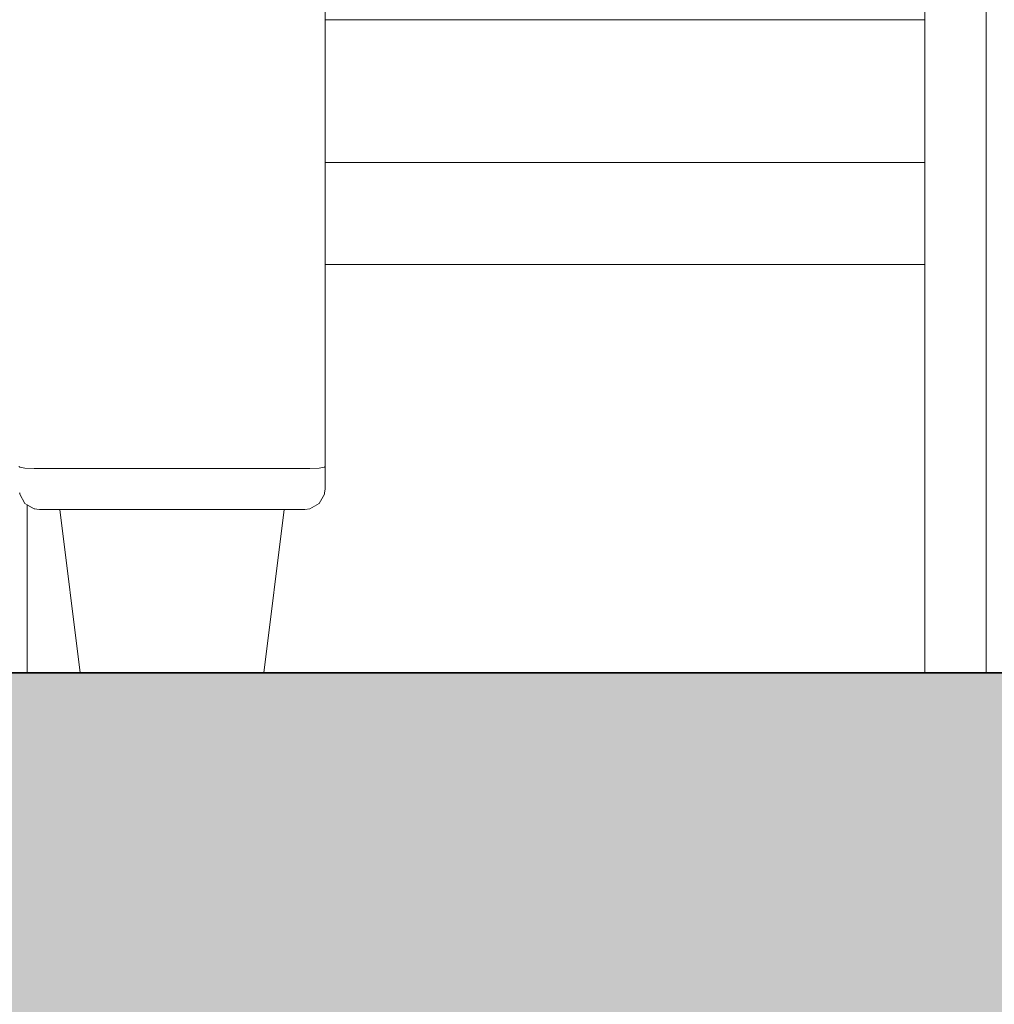
# Model space of a CAD drawing. Units: metres. Extents: x -6 to 275, y -11 to 35.
# Drawn here: x 5 to 6, y 10 to 10 of the extents above; entities that cross this region are included whole.
import ezdxf

# ---------------------------------------------------------------- set-up
doc = ezdxf.new("R2010")
doc.units = ezdxf.units.M
doc.header["$MEASUREMENT"] = 0
doc.set_wipeout_variables(frame=1)
doc.linetypes.add('Wipeout_Contour', pattern=[1, 0, -1])
doc.layers.add('Döşeme_Kalem_No__109', color=7, linetype='Continuous', lineweight=13, true_color=0xb4e4dc)
doc.layers.add('Döşeme_Kalem_No__29', color=7, linetype='Continuous', lineweight=35, true_color=0x3dad99)
doc.layers.add('Interior - Furniture', color=7, linetype='Continuous')
doc.layers.add('Structural - Bearing', color=7, linetype='Continuous')
doc.layers.add('Interior - Furniture _Kalem_No__1', color=7, linetype='Continuous', lineweight=13)

msp = doc.modelspace()

# ---------------------------------------------------------------- wipeouts: each hides what was drawn before it
at = {"color": 0, "linetype": 'Wipeout_Contour', "lineweight": 0, "ltscale": 1187.058761}
msp.add_wipeout([(3.1316, 12.35), (3.1316, 11.2), (3.7316, 11.2), (3.7316, 9.7), (3.78164, 9.7), (3.77164, 9.78), (3.76164, 9.78), (3.75905, 9.78034), (3.75457, 9.78293), (3.75198, 9.78741), (3.75164, 9.79), (3.75164, 10.29), (3.75198, 10.29259), (3.75457, 10.29707), (3.75905, 10.29966), (3.76164, 10.3), (3.89164, 10.3), (3.89423, 10.29966), (3.89871, 10.29707), (3.9013, 10.29259), (3.90164, 10.29), (3.90164, 10.48272), (3.90316, 10.49011), (3.90349, 10.49065), (3.90775, 10.49681), (3.91412, 10.50092), (3.92168, 10.50238), (4.07559, 10.50238), (4.07559, 10.55), (4.10559, 10.55), (4.10559, 10.50238), (4.38161, 10.50238), (4.38916, 10.50092), (4.39554, 10.49681), (4.3998, 10.49065), (4.40012, 10.49011), (4.40164, 10.48272), (4.40164, 10.29), (4.40198, 10.29259), (4.40457, 10.29707), (4.40905, 10.29966), (4.41164, 10.3), (4.54164, 10.3), (4.54423, 10.29966), (4.54871, 10.29707), (4.5513, 10.29259), (4.55164, 10.29), (4.55164, 10.15), (4.67559, 10.15), (4.67559, 10.41), (4.57559, 10.41), (4.57559, 10.45), (4.90164, 10.45), (4.90164, 10.48272), (4.90316, 10.49011), (4.90349, 10.49065), (4.90775, 10.49681), (4.91412, 10.50092), (4.92168, 10.50238), (5.38161, 10.50238), (5.38916, 10.50092), (5.39554, 10.49681), (5.3998, 10.49065), (5.40012, 10.49011), (5.40164, 10.48272), (5.40164, 10.29), (5.40198, 10.29259), (5.40457, 10.29707), (5.40905, 10.29966), (5.41164, 10.3), (5.54164, 10.3), (5.54423, 10.29966), (5.54871, 10.29707), (5.5513, 10.29259), (5.55164, 10.29), (5.55164, 10.1), (5.84559, 10.1), (5.84559, 10.55), (5.87559, 10.55), (5.87559, 9.7), (6.05478, 9.7), (6.05478, 9.82), (6.05478, 10.55), (6.05478, 10.6), (6.50478, 10.6), (6.50478, 10.57), (6.45478, 10.57), (6.45478, 10.56), (6.46478, 10.56), (6.47478, 10.55), (6.47478, 10.492), (6.49978, 10.492), (6.49978, 10.468), (6.47478, 10.468), (6.47478, 10.41), (6.46478, 10.4), (6.47478, 10.39), (6.47478, 9.82), (6.46478, 9.81), (6.45478, 9.81), (6.45478, 9.7), (6.5096, 9.7), (6.5096, 11.837), (6.5286, 11.837), (6.5286, 12.35)], dxfattribs=at).dxf.layer = 'Structural - Bearing'

# ---------------------------------------------------------------- next in the draw order: wipeouts: each hides what was drawn before it
at = {"color": 0, "linetype": 'Wipeout_Contour', "lineweight": 0, "ltscale": 46.019643}
msp.add_wipeout([(5.55164, 9.95), (5.84559, 9.95), (5.84559, 10.02), (5.55164, 10.02)], dxfattribs=at).dxf.layer = 'Structural - Bearing'
at = {"color": 0, "linetype": 'Wipeout_Contour', "lineweight": 0, "ltscale": 113.666478}
msp.add_wipeout([(5.52164, 9.7), (5.84559, 9.7), (5.84559, 9.9), (5.55164, 9.9), (5.55164, 9.79), (5.5513, 9.78741), (5.54871, 9.78293), (5.54423, 9.78034), (5.54164, 9.78), (5.53164, 9.78)], dxfattribs=at).dxf.layer = 'Structural - Bearing'
at = {"color": 0, "linetype": 'Wipeout_Contour', "lineweight": 0, "ltscale": 89.606581}
msp.add_wipeout([(5.27559, 9.8), (5.27559, 9.7), (5.40559, 9.7), (5.40559, 9.78234), (5.40457, 9.78293), (5.40198, 9.78741), (5.40164, 9.79), (5.40164, 9.8)], dxfattribs=at).dxf.layer = 'Structural - Bearing'

# ---------------------------------------------------------------- next in the draw order: wipeouts: each hides what was drawn before it
at = {"color": 0, "linetype": 'Wipeout_Contour', "lineweight": 0, "ltscale": 46.813147}
msp.add_wipeout([(5.84559, 9.7), (5.87559, 9.7), (5.87559, 10.55), (5.84559, 10.55)], dxfattribs=at).dxf.layer = 'Interior - Furniture'
at = {"color": 0, "linetype": 'Wipeout_Contour', "lineweight": 0, "ltscale": 68.258565}
msp.add_wipeout([(5.40905, 9.78034), (5.40559, 9.78234), (5.40559, 9.7), (5.43164, 9.7), (5.42164, 9.78), (5.41164, 9.78)], dxfattribs=at).dxf.layer = 'Interior - Furniture'

# ---------------------------------------------------------------- next in the draw order: linework, layer by layer
at = {"layer": 'Interior - Furniture _Kalem_No__1', "color": 0, "linetype": 'Continuous', "lineweight": 13}
for p, q in [((5.87559, 9.7), (5.87559, 10.55)), ((5.55164, 10.02), (5.84559, 10.02)), ((5.40559, 9.7), (5.40559, 9.78234))]:
    msp.add_line(p, q, dxfattribs=at)

# ---------------------------------------------------------------- next in the draw order: wipeouts: each hides what was drawn before it
at = {"color": 0, "linetype": 'Wipeout_Contour', "lineweight": 0, "ltscale": 45.812184}
msp.add_wipeout([(5.84559, 9.95), (5.55164, 9.95), (5.55164, 9.9), (5.84559, 9.9)], dxfattribs=at).dxf.layer = 'Interior - Furniture'
at = {"color": 0, "linetype": 'Wipeout_Contour', "lineweight": 0, "ltscale": 44.729413}
msp.add_wipeout([(5.52164, 9.7), (5.53164, 9.78), (5.42164, 9.78), (5.43164, 9.7)], dxfattribs=at).dxf.layer = 'Interior - Furniture'

# ---------------------------------------------------------------- next in the draw order: hatches: boundary and pattern name
at = {"layer": 'Döşeme_Kalem_No__109', "linetype": 'Continuous', "lineweight": 13}
h = msp.add_hatch(dxfattribs=at)
h.set_pattern_fill('BETONARME', color=0, style=0, pattern_type=2)
h.set_pattern_definition([(0, (0, 0), (0, 0.311769), [0.03, -0.15]), (0, (0.09, 0.1559), (0, 0.311769), [0.03, -0.15]), (60, (0, 0), (-0.27, 0.1558846), [0.03, -0.15]), (60, (0.18, 0), (-0.27, 0.1558846), [0.03, -0.15]), (120, (0.03, 0), (0.27, 0.1558846), [0.03, -0.15]), (120, (0.21, 0), (0.27, 0.1558846), [0.03, -0.15]), (0, (0, 0.03), (0, 0.06), [0, -0.06, 0, -0.09]), (45, (0.03, 0.03), (-0.0424264, 0.0424264), [0, -0.045, 0, -0.075])])
h.paths.add_polyline_path([(14.27795, 9.4), (14.27795, 9.7), (-4.41042, 9.7), (-4.41042, 9.4)])

# ---------------------------------------------------------------- next in the draw order: linework, layer by layer
at = {"layer": 'Döşeme_Kalem_No__29', "color": 0, "linetype": 'Continuous', "lineweight": 35}
msp.add_line((-4.41042, 9.7), (14.27795, 9.7), dxfattribs=at)
at = {"layer": 'Interior - Furniture _Kalem_No__1', "color": 0, "linetype": 'Continuous', "lineweight": 13}
for p, q in [((5.84559, 9.7), (5.84559, 10.55)), ((5.55164, 9.95), (5.84559, 9.95)), ((5.55164, 9.9), (5.84559, 9.9))]:
    msp.add_line(p, q, dxfattribs=at)

# ---------------------------------------------------------------- next in the draw order: wipeouts: each hides what was drawn before it
at = {"color": 0, "linetype": 'Wipeout_Contour', "lineweight": 0, "ltscale": 44.766227}
msp.add_wipeout([(5.42164, 9.78), (5.42164, 9.78152), (5.41164, 9.78152), (5.41164, 9.78)], dxfattribs=at).dxf.layer = 'Interior - Furniture'
at = {"color": 0, "linetype": 'Wipeout_Contour', "lineweight": 0, "ltscale": 45.000497}
msp.add_wipeout([(5.53164, 9.78), (5.54164, 9.78), (5.54164, 9.78152), (5.53164, 9.78152)], dxfattribs=at).dxf.layer = 'Interior - Furniture'

# ---------------------------------------------------------------- next in the draw order: wipeouts: each hides what was drawn before it
at = {"color": 0, "linetype": 'Wipeout_Contour', "lineweight": 0, "ltscale": 44.776359}
msp.add_wipeout([(5.41164, 9.78586), (5.41164, 9.78152), (5.42164, 9.78152), (5.42164, 9.78586)], dxfattribs=at).dxf.layer = 'Interior - Furniture'
at = {"color": 0, "linetype": 'Wipeout_Contour', "lineweight": 0, "ltscale": 45.010576}
msp.add_wipeout([(5.54164, 9.78586), (5.53164, 9.78586), (5.53164, 9.78152), (5.54164, 9.78152)], dxfattribs=at).dxf.layer = 'Interior - Furniture'

# ---------------------------------------------------------------- next in the draw order: wipeouts: each hides what was drawn before it
at = {"color": 0, "linetype": 'Wipeout_Contour', "lineweight": 0, "ltscale": 44.7952}
msp.add_wipeout([(5.42164, 9.78586), (5.42164, 9.79235), (5.41164, 9.79235), (5.41164, 9.78586)], dxfattribs=at).dxf.layer = 'Interior - Furniture'
at = {"color": 0, "linetype": 'Wipeout_Contour', "lineweight": 0, "ltscale": 45.029317}
msp.add_wipeout([(5.53164, 9.78586), (5.54164, 9.78586), (5.54164, 9.79235), (5.53164, 9.79235)], dxfattribs=at).dxf.layer = 'Interior - Furniture'
at = {"color": 0, "linetype": 'Wipeout_Contour', "lineweight": 0, "ltscale": 44.754407}
msp.add_wipeout([(5.41164, 9.78), (5.41164, 9.78152), (5.40905, 9.78184), (5.40905, 9.78034)], dxfattribs=at).dxf.layer = 'Interior - Furniture'
at = {"color": 0, "linetype": 'Wipeout_Contour', "lineweight": 0, "ltscale": 44.879495}
msp.add_wipeout([(5.42164, 9.78), (5.53164, 9.78), (5.53164, 9.78152), (5.42164, 9.78152)], dxfattribs=at).dxf.layer = 'Interior - Furniture'
at = {"color": 0, "linetype": 'Wipeout_Contour', "lineweight": 0, "ltscale": 45.026765}
msp.add_wipeout([(5.54164, 9.78), (5.54423, 9.78034), (5.54423, 9.78184), (5.54164, 9.78152)], dxfattribs=at).dxf.layer = 'Interior - Furniture'

# ---------------------------------------------------------------- next in the draw order: wipeouts: each hides what was drawn before it
at = {"color": 0, "linetype": 'Wipeout_Contour', "lineweight": 0, "ltscale": 44.819882}
msp.add_wipeout([(5.42164, 9.79235), (5.42164, 9.8), (5.41164, 9.8), (5.41164, 9.79235)], dxfattribs=at).dxf.layer = 'Interior - Furniture'
at = {"color": 0, "linetype": 'Wipeout_Contour', "lineweight": 0, "ltscale": 45.053871}
msp.add_wipeout([(5.53164, 9.79235), (5.54164, 9.79235), (5.54164, 9.8), (5.53164, 9.8)], dxfattribs=at).dxf.layer = 'Interior - Furniture'
at = {"color": 0, "linetype": 'Wipeout_Contour', "lineweight": 0, "ltscale": 44.775762}
msp.add_wipeout([(5.41164, 9.78586), (5.40905, 9.7861), (5.40905, 9.78184), (5.41164, 9.78152)], dxfattribs=at).dxf.layer = 'Interior - Furniture'
at = {"color": 0, "linetype": 'Wipeout_Contour', "lineweight": 0, "ltscale": 44.889602}
msp.add_wipeout([(5.53164, 9.78586), (5.42164, 9.78586), (5.42164, 9.78152), (5.53164, 9.78152)], dxfattribs=at).dxf.layer = 'Interior - Furniture'
at = {"color": 0, "linetype": 'Wipeout_Contour', "lineweight": 0, "ltscale": 45.039164}
msp.add_wipeout([(5.54164, 9.78586), (5.54164, 9.78152), (5.54423, 9.78184), (5.54423, 9.7861)], dxfattribs=at).dxf.layer = 'Interior - Furniture'

# ---------------------------------------------------------------- next in the draw order: linework, layer by layer
at = {"layer": 'Interior - Furniture _Kalem_No__1', "color": 0, "linetype": 'Continuous', "lineweight": 13}
for p, q in [((5.41164, 9.78), (5.42164, 9.78)), ((5.43164, 9.7), (5.42164, 9.78)), ((5.42164, 9.78), (5.53164, 9.78)), ((5.52164, 9.7), (5.53164, 9.78)), ((5.54164, 9.78), (5.53164, 9.78))]:
    msp.add_line(p, q, dxfattribs=at)

# ---------------------------------------------------------------- next in the draw order: wipeouts: each hides what was drawn before it
at = {"color": 0, "linetype": 'Wipeout_Contour', "lineweight": 0, "ltscale": 45.659099}
msp.add_wipeout([(5.42164, 9.8), (5.42164, 10.27948), (5.41164, 10.27948), (5.41164, 9.8)], dxfattribs=at).dxf.layer = 'Interior - Furniture'
at = {"color": 0, "linetype": 'Wipeout_Contour', "lineweight": 0, "ltscale": 45.888682}
msp.add_wipeout([(5.53164, 9.8), (5.54164, 9.8), (5.54164, 10.27948), (5.53164, 10.27948)], dxfattribs=at).dxf.layer = 'Interior - Furniture'
at = {"color": 0, "linetype": 'Wipeout_Contour', "lineweight": 0, "ltscale": 44.796843}
msp.add_wipeout([(5.41164, 9.78586), (5.41164, 9.79235), (5.40905, 9.79248), (5.40905, 9.7861)], dxfattribs=at).dxf.layer = 'Interior - Furniture'
at = {"color": 0, "linetype": 'Wipeout_Contour', "lineweight": 0, "ltscale": 44.908396}
msp.add_wipeout([(5.42164, 9.78586), (5.53164, 9.78586), (5.53164, 9.79235), (5.42164, 9.79235)], dxfattribs=at).dxf.layer = 'Interior - Furniture'
at = {"color": 0, "linetype": 'Wipeout_Contour', "lineweight": 0, "ltscale": 45.057628}
msp.add_wipeout([(5.54164, 9.78586), (5.54423, 9.7861), (5.54423, 9.79248), (5.54164, 9.79235)], dxfattribs=at).dxf.layer = 'Interior - Furniture'

# ---------------------------------------------------------------- next in the draw order: wipeouts: each hides what was drawn before it
at = {"color": 0, "linetype": 'Wipeout_Contour', "lineweight": 0, "ltscale": 44.818801}
msp.add_wipeout([(5.41164, 9.79235), (5.41164, 9.8), (5.40905, 9.80003), (5.40905, 9.79248)], dxfattribs=at).dxf.layer = 'Interior - Furniture'
at = {"color": 0, "linetype": 'Wipeout_Contour', "lineweight": 0, "ltscale": 44.933017}
msp.add_wipeout([(5.42164, 9.79235), (5.53164, 9.79235), (5.53164, 9.8), (5.42164, 9.8)], dxfattribs=at).dxf.layer = 'Interior - Furniture'
at = {"color": 0, "linetype": 'Wipeout_Contour', "lineweight": 0, "ltscale": 45.078117}
msp.add_wipeout([(5.54164, 9.79235), (5.54423, 9.79248), (5.54423, 9.80003), (5.54164, 9.8)], dxfattribs=at).dxf.layer = 'Interior - Furniture'
at = {"color": 0, "linetype": 'Wipeout_Contour', "lineweight": 0, "ltscale": 44.757482}
msp.add_wipeout([(5.40905, 9.78034), (5.40905, 9.78184), (5.40457, 9.78428), (5.40457, 9.78293)], dxfattribs=at).dxf.layer = 'Interior - Furniture'
at = {"color": 0, "linetype": 'Wipeout_Contour', "lineweight": 0, "ltscale": 45.078145}
msp.add_wipeout([(5.54423, 9.78034), (5.54871, 9.78293), (5.54871, 9.78428), (5.54423, 9.78184)], dxfattribs=at).dxf.layer = 'Interior - Furniture'

# ---------------------------------------------------------------- next in the draw order: wipeouts: each hides what was drawn before it
at = {"color": 0, "linetype": 'Wipeout_Contour', "lineweight": 0, "ltscale": 45.647522}
msp.add_wipeout([(5.41164, 9.8), (5.41164, 10.27948), (5.40905, 10.27948), (5.40905, 9.80003)], dxfattribs=at).dxf.layer = 'Interior - Furniture'
at = {"color": 0, "linetype": 'Wipeout_Contour', "lineweight": 0, "ltscale": 45.770143}
msp.add_wipeout([(5.42164, 9.8), (5.53164, 9.8), (5.53164, 10.27948), (5.42164, 10.27948)], dxfattribs=at).dxf.layer = 'Interior - Furniture'
at = {"color": 0, "linetype": 'Wipeout_Contour', "lineweight": 0, "ltscale": 45.901192}
msp.add_wipeout([(5.54164, 9.8), (5.54423, 9.80003), (5.54423, 10.27948), (5.54164, 10.27948)], dxfattribs=at).dxf.layer = 'Interior - Furniture'
at = {"color": 0, "linetype": 'Wipeout_Contour', "lineweight": 0, "ltscale": 44.82604}
msp.add_wipeout([(5.40905, 9.7861), (5.40457, 9.78797), (5.40457, 9.78428), (5.40905, 9.78184)], dxfattribs=at).dxf.layer = 'Interior - Furniture'
at = {"color": 0, "linetype": 'Wipeout_Contour', "lineweight": 0, "ltscale": 45.124698}
msp.add_wipeout([(5.54423, 9.7861), (5.54423, 9.78184), (5.54871, 9.78428), (5.54871, 9.78797)], dxfattribs=at).dxf.layer = 'Interior - Furniture'

# ---------------------------------------------------------------- next in the draw order: linework, layer by layer
at = {"layer": 'Interior - Furniture _Kalem_No__1', "color": 0, "linetype": 'Continuous', "lineweight": 13}
for p, q in [((5.42164, 9.8), (5.41164, 9.8)), ((5.42164, 9.8), (5.53164, 9.8)), ((5.53164, 9.8), (5.54164, 9.8)), ((5.40905, 9.78034), (5.41164, 9.78)), ((5.54423, 9.78034), (5.54164, 9.78))]:
    msp.add_line(p, q, dxfattribs=at)

# ---------------------------------------------------------------- next in the draw order: wipeouts: each hides what was drawn before it
at = {"color": 0, "linetype": 'Wipeout_Contour', "lineweight": 0, "ltscale": 44.870391}
msp.add_wipeout([(5.40905, 9.7861), (5.40905, 9.79248), (5.40457, 9.79349), (5.40457, 9.78797)], dxfattribs=at).dxf.layer = 'Interior - Furniture'
at = {"color": 0, "linetype": 'Wipeout_Contour', "lineweight": 0, "ltscale": 45.157083}
msp.add_wipeout([(5.54423, 9.7861), (5.54871, 9.78797), (5.54871, 9.79349), (5.54423, 9.79248)], dxfattribs=at).dxf.layer = 'Interior - Furniture'

# ---------------------------------------------------------------- next in the draw order: wipeouts: each hides what was drawn before it
at = {"color": 0, "linetype": 'Wipeout_Contour', "lineweight": 0, "ltscale": 44.882432}
msp.add_wipeout([(5.40905, 9.79248), (5.40905, 9.80003), (5.40457, 9.80029), (5.40457, 9.79349)], dxfattribs=at).dxf.layer = 'Interior - Furniture'
at = {"color": 0, "linetype": 'Wipeout_Contour', "lineweight": 0, "ltscale": 45.16053}
msp.add_wipeout([(5.54423, 9.79248), (5.54871, 9.79349), (5.54871, 9.80029), (5.54423, 9.80003)], dxfattribs=at).dxf.layer = 'Interior - Furniture'
at = {"color": 0, "linetype": 'Wipeout_Contour', "lineweight": 0, "ltscale": 44.766074}
msp.add_wipeout([(5.40457, 9.78293), (5.40457, 9.78428), (5.40198, 9.7885), (5.40198, 9.78741)], dxfattribs=at).dxf.layer = 'Interior - Furniture'
at = {"color": 0, "linetype": 'Wipeout_Contour', "lineweight": 0, "ltscale": 45.111233}
msp.add_wipeout([(5.54871, 9.78293), (5.5513, 9.78741), (5.5513, 9.7885), (5.54871, 9.78428)], dxfattribs=at).dxf.layer = 'Interior - Furniture'

# ---------------------------------------------------------------- next in the draw order: wipeouts: each hides what was drawn before it
at = {"color": 0, "linetype": 'Wipeout_Contour', "lineweight": 0, "ltscale": 45.641405}
msp.add_wipeout([(5.40905, 9.80003), (5.40905, 10.27948), (5.40457, 10.27948), (5.40457, 9.80029)], dxfattribs=at).dxf.layer = 'Interior - Furniture'
at = {"color": 0, "linetype": 'Wipeout_Contour', "lineweight": 0, "ltscale": 45.908616}
msp.add_wipeout([(5.54423, 9.80003), (5.54871, 9.80029), (5.54871, 10.27948), (5.54423, 10.27948)], dxfattribs=at).dxf.layer = 'Interior - Furniture'
at = {"color": 0, "linetype": 'Wipeout_Contour', "lineweight": 0, "ltscale": 44.865812}
msp.add_wipeout([(5.40457, 9.78797), (5.40198, 9.7912), (5.40198, 9.7885), (5.40457, 9.78428)], dxfattribs=at).dxf.layer = 'Interior - Furniture'
at = {"color": 0, "linetype": 'Wipeout_Contour', "lineweight": 0, "ltscale": 45.191987}
msp.add_wipeout([(5.54871, 9.78797), (5.54871, 9.78428), (5.5513, 9.7885), (5.5513, 9.7912)], dxfattribs=at).dxf.layer = 'Interior - Furniture'

# ---------------------------------------------------------------- next in the draw order: linework, layer by layer
at = {"layer": 'Interior - Furniture _Kalem_No__1', "color": 0, "linetype": 'Continuous', "lineweight": 13}
for p, q in [((5.41164, 9.8), (5.40905, 9.80003)), ((5.54164, 9.8), (5.54423, 9.80003)), ((5.40457, 9.78293), (5.40905, 9.78034)), ((5.54871, 9.78293), (5.54423, 9.78034))]:
    msp.add_line(p, q, dxfattribs=at)

# ---------------------------------------------------------------- next in the draw order: wipeouts: each hides what was drawn before it
at = {"color": 0, "linetype": 'Wipeout_Contour', "lineweight": 0, "ltscale": 44.940831}
msp.add_wipeout([(5.40457, 9.79349), (5.40198, 9.79524), (5.40198, 9.7912), (5.40457, 9.78797)], dxfattribs=at).dxf.layer = 'Interior - Furniture'
at = {"color": 0, "linetype": 'Wipeout_Contour', "lineweight": 0, "ltscale": 45.251905}
msp.add_wipeout([(5.54871, 9.79349), (5.54871, 9.78797), (5.5513, 9.7912), (5.5513, 9.79524)], dxfattribs=at).dxf.layer = 'Interior - Furniture'

# ---------------------------------------------------------------- next in the draw order: wipeouts: each hides what was drawn before it
at = {"color": 0, "linetype": 'Wipeout_Contour', "lineweight": 0, "ltscale": 44.948489}
msp.add_wipeout([(5.40457, 9.79349), (5.40457, 9.80029), (5.40198, 9.80073), (5.40198, 9.79524)], dxfattribs=at).dxf.layer = 'Interior - Furniture'
at = {"color": 0, "linetype": 'Wipeout_Contour', "lineweight": 0, "ltscale": 45.245267}
msp.add_wipeout([(5.54871, 9.79349), (5.5513, 9.79524), (5.5513, 9.80073), (5.54871, 9.80029)], dxfattribs=at).dxf.layer = 'Interior - Furniture'
at = {"color": 0, "linetype": 'Wipeout_Contour', "lineweight": 0, "ltscale": 55.583085}
msp.add_wipeout([(5.40198, 9.78741), (5.40198, 9.7885), (5.40164, 9.79094), (5.40164, 9.79), (5.40189, 9.78812)], dxfattribs=at).dxf.layer = 'Interior - Furniture'
at = {"color": 0, "linetype": 'Wipeout_Contour', "lineweight": 0, "ltscale": 56.228658}
msp.add_wipeout([(5.5513, 9.78741), (5.5514, 9.78812), (5.55164, 9.79), (5.55164, 9.79094), (5.5513, 9.7885)], dxfattribs=at).dxf.layer = 'Interior - Furniture'

# ---------------------------------------------------------------- next in the draw order: wipeouts: each hides what was drawn before it
at = {"color": 0, "linetype": 'Wipeout_Contour', "lineweight": 0, "ltscale": 57.703926}
msp.add_wipeout([(5.40457, 9.80029), (5.40457, 10.27948), (5.40321, 10.27948), (5.40198, 10.27927), (5.40198, 9.80073)], dxfattribs=at).dxf.layer = 'Interior - Furniture'
at = {"color": 0, "linetype": 'Wipeout_Contour', "lineweight": 0, "ltscale": 58.029096}
msp.add_wipeout([(5.54871, 9.80029), (5.5513, 9.80073), (5.5513, 10.27927), (5.55007, 10.27948), (5.54871, 10.27948)], dxfattribs=at).dxf.layer = 'Interior - Furniture'
at = {"color": 0, "linetype": 'Wipeout_Contour', "lineweight": 0, "ltscale": 44.860239}
msp.add_wipeout([(5.40198, 9.7885), (5.40198, 9.7912), (5.40164, 9.79307), (5.40164, 9.79094)], dxfattribs=at).dxf.layer = 'Interior - Furniture'
at = {"color": 0, "linetype": 'Wipeout_Contour', "lineweight": 0, "ltscale": 45.18709}
msp.add_wipeout([(5.5513, 9.7885), (5.55164, 9.79094), (5.55164, 9.79307), (5.5513, 9.7912)], dxfattribs=at).dxf.layer = 'Interior - Furniture'

# ---------------------------------------------------------------- next in the draw order: linework, layer by layer
at = {"layer": 'Interior - Furniture _Kalem_No__1', "color": 0, "linetype": 'Continuous', "lineweight": 13}
for p, q in [((5.40198, 9.80073), (5.40164, 9.80098)), ((5.40457, 9.80029), (5.40198, 9.80073)), ((5.40905, 9.80003), (5.40457, 9.80029)), ((5.54423, 9.80003), (5.54871, 9.80029)), ((5.40189, 9.78812), (5.40198, 9.78741)), ((5.40457, 9.78293), (5.40198, 9.78741)), ((5.54871, 9.78293), (5.5513, 9.78741)), ((5.5514, 9.78812), (5.5513, 9.78741))]:
    msp.add_line(p, q, dxfattribs=at)

# ---------------------------------------------------------------- next in the draw order: wipeouts: each hides what was drawn before it
at = {"color": 0, "linetype": 'Wipeout_Contour', "lineweight": 0, "ltscale": 44.917466}
msp.add_wipeout([(5.40198, 9.7912), (5.40198, 9.79524), (5.40164, 9.79625), (5.40164, 9.79307)], dxfattribs=at).dxf.layer = 'Interior - Furniture'
at = {"color": 0, "linetype": 'Wipeout_Contour', "lineweight": 0, "ltscale": 45.230033}
msp.add_wipeout([(5.5513, 9.7912), (5.55164, 9.79307), (5.55164, 9.79625), (5.5513, 9.79524)], dxfattribs=at).dxf.layer = 'Interior - Furniture'

# ---------------------------------------------------------------- next in the draw order: linework, layer by layer
at = {"layer": 'Interior - Furniture _Kalem_No__1', "color": 0, "linetype": 'Continuous', "lineweight": 13}
for p in [(5.5514, 9.78812), (5.55164, 9.79094)]:
    msp.add_line(p, (5.55164, 9.79), dxfattribs=at)

# ---------------------------------------------------------------- next in the draw order: wipeouts: each hides what was drawn before it
at = {"color": 0, "linetype": 'Wipeout_Contour', "lineweight": 0, "ltscale": 45.207432}
msp.add_wipeout([(5.5513, 9.80073), (5.5513, 9.79524), (5.55164, 9.79625), (5.55164, 9.80098)], dxfattribs=at).dxf.layer = 'Interior - Furniture'

# ---------------------------------------------------------------- next in the draw order: linework, layer by layer
at = {"layer": 'Interior - Furniture _Kalem_No__1', "color": 0, "linetype": 'Continuous', "lineweight": 13}
for p, q in [((5.55164, 9.79625), (5.55164, 9.79307)), ((5.55164, 9.79307), (5.55164, 9.79094))]:
    msp.add_line(p, q, dxfattribs=at)

# ---------------------------------------------------------------- next in the draw order: wipeouts: each hides what was drawn before it
at = {"color": 0, "linetype": 'Wipeout_Contour', "lineweight": 0, "ltscale": 45.918607}
msp.add_wipeout([(5.5513, 10.27927), (5.5513, 9.80073), (5.55164, 9.80098), (5.55164, 10.27902)], dxfattribs=at).dxf.layer = 'Interior - Furniture'

# ---------------------------------------------------------------- next in the draw order: linework, layer by layer
at = {"layer": 'Interior - Furniture _Kalem_No__1', "color": 0, "linetype": 'Continuous', "lineweight": 13}
for p, q in [((5.55164, 10.27902), (5.55164, 9.80098)), ((5.54871, 9.80029), (5.5513, 9.80073)), ((5.5513, 9.80073), (5.55164, 9.80098)), ((5.55164, 9.80098), (5.55164, 9.79625))]:
    msp.add_line(p, q, dxfattribs=at)

doc.saveas('drawing.dxf')
